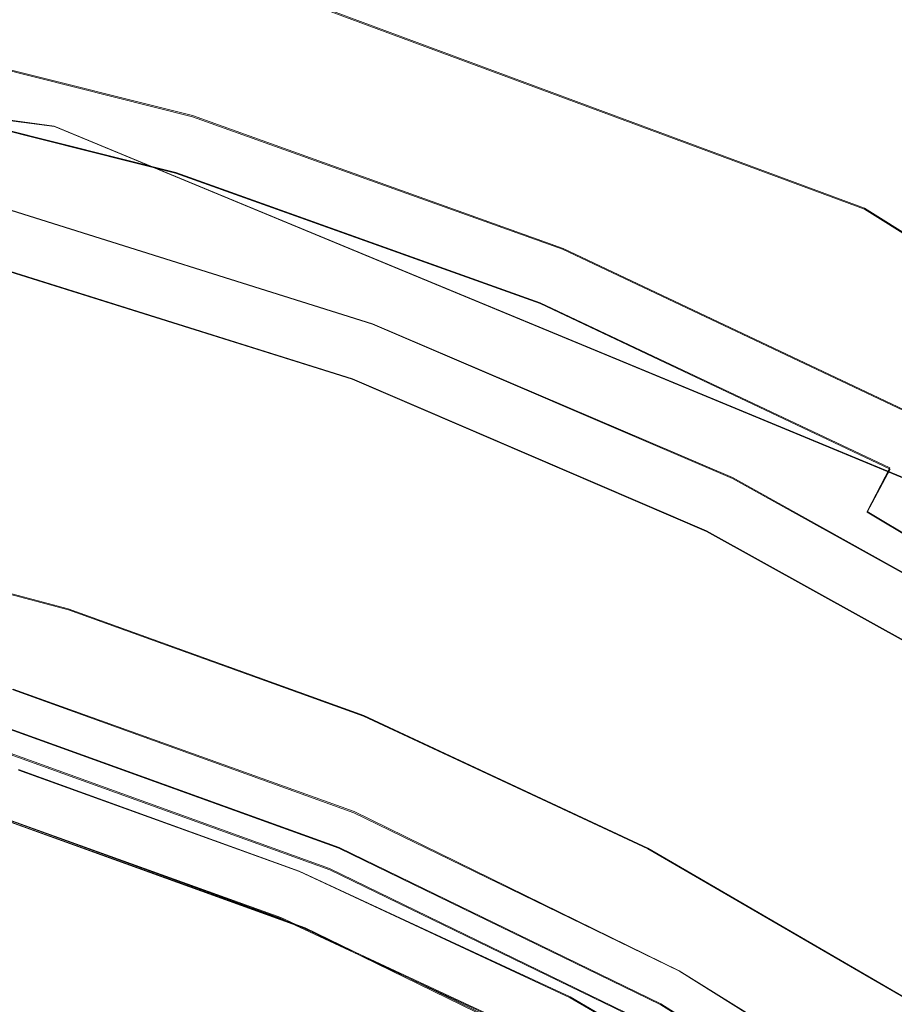
# Model space of a CAD drawing. Extents: x 0 to 560, y -500 to 0.
# Drawn here: x 332 to 342, y -217 to -205 of the extents above; entities that cross this region are included whole.
import ezdxf

# ---------------------------------------------------------------- set-up
doc = ezdxf.new("R2010")
doc.units = 0
doc.header["$LTSCALE"] = 500
doc.header["$MEASUREMENT"] = 0
for name, color, linetype in [('DEANTE_CHROM', 7, 'Continuous'), ('DEANTE_GRANIT', 7, 'Continuous'), ('DWXOUTLINES', 7, 'Continuous')]:
    doc.layers.add(name, color=color, linetype=linetype)

msp = doc.modelspace()

# ---------------------------------------------------------------- linework, layer by layer
at = {"layer": 'DEANTE_CHROM', "lineweight": 15}
for points, invisible_edges in [([(338.399, -206.415, -197.53), (334.011, -204.845, -197.53), (337.933, -195.793, -197.53), (344.623, -198.442, -197.53)], 15), ([(338.399, -206.415, -196.53), (344.623, -198.442, -196.53), (337.933, -195.793, -196.53), (334.011, -204.845, -196.53)], 15), ([(342.612, -208.408, -197.53), (338.399, -206.415, -197.53), (344.623, -198.442, -197.53), (342.612, -208.408, -197.53)], 15), ([(342.612, -208.408, -196.53), (344.623, -198.442, -196.53), (338.399, -206.415, -196.53), (342.612, -208.408, -196.53)], 15), ([(333.764, -205.66, -196.635), (334.011, -204.845, -196.53), (329.491, -203.713, -196.53), (329.325, -204.548, -196.635)], 15), ([(334.011, -204.845, -197.53), (333.835, -205.427, -197.605), (329.372, -204.309, -197.605), (329.491, -203.713, -197.53)], 15), ([(333.835, -205.427, -197.605), (333.669, -205.974, -197.826), (329.261, -204.87, -197.826), (329.372, -204.309, -197.605)], 15), ([(333.532, -206.426, -196.944), (333.764, -205.66, -196.635), (329.325, -204.548, -196.635), (329.169, -205.333, -196.944)], 15), ([(333.669, -205.974, -197.826), (333.523, -206.453, -198.179), (329.163, -205.361, -198.179), (329.261, -204.87, -197.826)], 13), ([(338.073, -207.202, -196.635), (338.399, -206.415, -196.53), (334.011, -204.845, -196.53), (333.764, -205.66, -196.635)], 15), ([(338.399, -206.415, -197.53), (338.166, -206.977, -197.605), (333.835, -205.427, -197.605), (334.011, -204.845, -197.53)], 15), ([(333.328, -207.097, -197.439), (333.532, -206.426, -196.944), (329.169, -205.333, -196.944), (329.032, -206.02, -197.439)], 7), ([(333.523, -206.453, -198.179), (333.407, -206.836, -198.644), (329.085, -205.753, -198.644), (329.163, -205.361, -198.179)], 15), ([(338.166, -206.977, -197.605), (337.948, -207.505, -197.826), (333.669, -205.974, -197.826), (333.835, -205.427, -197.605)], 15), ([(337.767, -207.941, -196.944), (338.073, -207.202, -196.635), (333.764, -205.66, -196.635), (333.532, -206.426, -196.944)], 15), ([(333.407, -206.836, -198.644), (333.328, -207.099, -199.191), (329.031, -206.023, -199.191), (329.085, -205.753, -198.644)], 15), ([(333.166, -207.632, -198.089), (333.328, -207.097, -197.439), (329.032, -206.02, -197.439), (328.923, -206.569, -198.089)], 15), ([(333.328, -207.099, -199.191), (332.9, -207.129, -199.789), (329.005, -206.153, -199.789), (329.031, -206.023, -199.191)], 15), ([(337.948, -207.505, -197.826), (337.756, -207.968, -198.179), (333.523, -206.453, -198.179), (333.669, -205.974, -197.826)], 13), ([(332.9, -207.129, -199.789), (331.503, -206.734, -199.887), (329.005, -206.153, -199.789), (332.9, -207.129, -199.789)], 15), ([(337.499, -208.589, -197.439), (337.767, -207.941, -196.944), (333.532, -206.426, -196.944), (333.328, -207.097, -197.439)], 7), ([(337.756, -207.968, -198.179), (337.603, -208.337, -198.644), (333.407, -206.836, -198.644), (333.523, -206.453, -198.179)], 15), ([(342.211, -209.158, -196.635), (342.612, -208.408, -196.53), (338.399, -206.415, -196.53), (338.073, -207.202, -196.635)], 15), ([(342.612, -208.408, -197.53), (342.325, -208.944, -197.605), (338.166, -206.977, -197.605), (338.399, -206.415, -197.53)], 15), ([(333.054, -208, -198.856), (333.166, -207.632, -198.089), (328.923, -206.569, -198.089), (328.848, -206.947, -198.856)], 15), ([(332.886, -207.168, -199.887), (331.471, -206.858, -200.461), (331.503, -206.734, -199.887), (332.9, -207.129, -199.789)], 15), ([(335.716, -208.466, -200.987), (331.405, -207.114, -200.987), (331.471, -206.858, -200.461), (335.807, -208.219, -200.461)], 15), ([(335.807, -208.219, -200.461), (331.471, -206.858, -200.461), (335.852, -208.099, -199.887), (335.807, -208.219, -200.461)], 15), ([(335.852, -208.099, -199.887), (331.471, -206.858, -200.461), (332.886, -207.168, -199.887), (335.852, -208.099, -199.887)], 15), ([(337.603, -208.337, -198.644), (337.498, -208.591, -199.191), (333.328, -207.099, -199.191), (333.407, -206.836, -198.644)], 15), ([(328.811, -207.13, -199.693), (332.619, -208.083, -199.693), (333.054, -208, -198.856), (328.848, -206.947, -198.856)], 15), ([(342.325, -208.944, -197.605), (342.056, -209.448, -197.826), (337.948, -207.505, -197.826), (338.166, -206.977, -197.605)], 15), ([(332.619, -208.083, -199.693), (328.811, -207.13, -199.693), (331.254, -207.698, -199.791), (332.619, -208.083, -199.693)], 15), ([(335.582, -208.826, -201.433), (331.309, -207.485, -201.433), (331.405, -207.114, -200.987), (335.716, -208.466, -200.987)], 15), ([(333.289, -207.226, -199.789), (332.886, -207.168, -199.887), (332.9, -207.129, -199.789), (333.289, -207.226, -199.789)], 15), ([(335.852, -208.099, -199.887), (332.886, -207.168, -199.887), (333.289, -207.226, -199.789), (335.852, -208.099, -199.887)], 15), ([(333.289, -207.226, -199.789), (332.9, -207.129, -199.789), (333.328, -207.099, -199.191), (333.289, -207.226, -199.789)], 15), ([(337.285, -209.106, -198.089), (337.499, -208.589, -197.439), (333.328, -207.097, -197.439), (333.166, -207.632, -198.089)], 15), ([(337.498, -208.591, -199.191), (337.447, -208.714, -199.789), (333.289, -207.226, -199.789), (333.328, -207.099, -199.191)], 15), ([(337.447, -208.714, -199.789), (335.852, -208.099, -199.887), (333.289, -207.226, -199.789), (337.447, -208.714, -199.789)], 15), ([(341.833, -209.864, -196.944), (342.211, -209.158, -196.635), (338.073, -207.202, -196.635), (337.767, -207.941, -196.944)], 15), ([(335.415, -209.277, -201.772), (331.188, -207.95, -201.772), (331.309, -207.485, -201.433), (335.582, -208.826, -201.433)], 11), ([(342.056, -209.448, -197.826), (341.82, -209.89, -198.179), (337.756, -207.968, -198.179), (337.948, -207.505, -197.826)], 13), ([(337.137, -209.461, -198.856), (337.285, -209.106, -198.089), (333.166, -207.632, -198.089), (333.054, -208, -198.856)], 15), ([(332.606, -208.122, -199.791), (332.619, -208.083, -199.693), (331.254, -207.698, -199.791), (331.235, -207.77, -200.126)], 15), ([(335.426, -209.246, -200.433), (335.48, -209.102, -200.126), (331.235, -207.77, -200.126), (331.196, -207.919, -200.433)], 15), ([(335.48, -209.102, -200.126), (332.606, -208.122, -199.791), (331.235, -207.77, -200.126), (335.48, -209.102, -200.126)], 15), ([(335.225, -209.791, -201.984), (331.051, -208.482, -201.984), (331.188, -207.95, -201.772), (335.415, -209.277, -201.772)], 15), ([(335.349, -209.456, -200.693), (335.426, -209.246, -200.433), (331.196, -207.919, -200.433), (331.14, -208.136, -200.693)], 15), ([(341.503, -210.483, -197.439), (341.833, -209.864, -196.944), (337.767, -207.941, -196.944), (337.499, -208.589, -197.439)], 15), ([(341.82, -209.89, -198.179), (341.631, -210.242, -198.644), (337.603, -208.337, -198.644), (337.756, -207.968, -198.179)], 15), ([(333, -208.179, -199.693), (332.619, -208.083, -199.693), (332.606, -208.122, -199.791), (333, -208.179, -199.693)], 15), ([(333, -208.179, -199.693), (333.054, -208, -198.856), (332.619, -208.083, -199.693), (333, -208.179, -199.693)], 15), ([(337.066, -209.634, -199.693), (337.137, -209.461, -198.856), (333.054, -208, -198.856), (333, -208.179, -199.693)], 15), ([(338.898, -209.406, -199.887), (335.807, -208.219, -200.461), (335.852, -208.099, -199.887), (338.898, -209.406, -199.887)], 15), ([(338.898, -209.406, -199.887), (335.852, -208.099, -199.887), (337.447, -208.714, -199.789), (338.898, -209.406, -199.887)], 15), ([(335.251, -209.719, -200.89), (335.349, -209.456, -200.693), (331.14, -208.136, -200.693), (331.07, -208.407, -200.89)], 13), ([(335.48, -209.102, -200.126), (335.506, -209.032, -199.791), (332.606, -208.122, -199.791), (335.48, -209.102, -200.126)], 15), ([(335.506, -209.032, -199.791), (333, -208.179, -199.693), (332.606, -208.122, -199.791), (335.506, -209.032, -199.791)], 15), ([(337.066, -209.634, -199.693), (333, -208.179, -199.693), (335.506, -209.032, -199.791), (337.066, -209.634, -199.693)], 15), ([(339.983, -210.011, -200.461), (339.867, -210.248, -200.987), (335.716, -208.466, -200.987), (335.807, -208.219, -200.461)], 15), ([(339.983, -210.011, -200.461), (335.807, -208.219, -200.461), (338.898, -209.406, -199.887), (339.983, -210.011, -200.461)], 15), ([(335.14, -210.019, -201.014), (335.251, -209.719, -200.89), (331.07, -208.407, -200.89), (330.99, -208.717, -201.014)], 15), ([(341.631, -210.242, -198.644), (341.502, -210.485, -199.191), (337.498, -208.591, -199.191), (337.603, -208.337, -198.644)], 15), ([(335.022, -210.339, -202.056), (330.904, -209.047, -202.056), (331.051, -208.482, -201.984), (335.225, -209.791, -201.984)], 15), ([(339.867, -210.248, -200.987), (339.698, -210.592, -201.433), (335.582, -208.826, -201.433), (335.716, -208.466, -200.987)], 15), ([(341.239, -210.976, -198.089), (341.503, -210.483, -197.439), (337.499, -208.589, -197.439), (337.285, -209.106, -198.089)], 13), ([(338.898, -209.401, -199.789), (338.898, -209.406, -199.887), (337.447, -208.714, -199.789), (337.498, -208.591, -199.191)], 15), ([(341.502, -210.485, -199.191), (338.898, -209.401, -199.789), (337.498, -208.591, -199.191), (341.502, -210.485, -199.191)], 15), ([(335.022, -210.339, -201.056), (335.14, -210.019, -201.014), (330.99, -208.717, -201.014), (330.904, -209.047, -201.056)], 15), ([(339.698, -210.592, -201.433), (339.486, -211.024, -201.772), (335.415, -209.277, -201.772), (335.582, -208.826, -201.433)], 7), ([(332.503, -210.487, -201.056), (330.904, -209.047, -201.056), (329.495, -209.681, -201.056), (332.503, -210.487, -201.056)], 15), ([(335.022, -210.339, -202.056), (330.761, -209.991, -202.056), (330.904, -209.047, -202.056), (335.022, -210.339, -202.056)], 15), ([(335.443, -211.516, -201.056), (335.022, -210.339, -201.056), (330.904, -209.047, -201.056), (335.443, -211.516, -201.056)], 15), ([(335.443, -211.516, -201.056), (330.904, -209.047, -201.056), (332.503, -210.487, -201.056), (335.443, -211.516, -201.056)], 15), ([(339.501, -210.995, -200.433), (339.568, -210.857, -200.126), (335.48, -209.102, -200.126), (335.426, -209.246, -200.433)], 15), ([(338.485, -210.31, -199.791), (335.506, -209.032, -199.791), (335.48, -209.102, -200.126), (338.485, -210.31, -199.791)], 15), ([(339.568, -210.857, -200.126), (338.485, -210.31, -199.791), (335.48, -209.102, -200.126), (339.568, -210.857, -200.126)], 15), ([(338.485, -210.31, -199.791), (337.066, -209.634, -199.693), (335.506, -209.032, -199.791), (338.485, -210.31, -199.791)], 15), ([(341.058, -211.315, -198.856), (341.239, -210.976, -198.089), (337.285, -209.106, -198.089), (337.137, -209.461, -198.856)], 15), ([(339.486, -211.024, -201.772), (339.245, -211.516, -201.984), (335.225, -209.791, -201.984), (335.415, -209.277, -201.772)], 15), ([(339.402, -211.196, -200.693), (339.501, -210.995, -200.433), (335.426, -209.246, -200.433), (335.349, -209.456, -200.693)], 15), ([(341.439, -210.602, -199.789), (340.04, -209.896, -199.887), (338.898, -209.401, -199.789), (341.439, -210.602, -199.789)], 15), ([(341.439, -210.602, -199.789), (338.898, -209.401, -199.789), (341.502, -210.485, -199.191), (341.439, -210.602, -199.789)], 15), ([(340.04, -209.896, -199.887), (339.983, -210.011, -200.461), (338.898, -209.406, -199.887), (338.898, -209.401, -199.789)], 15), ([(339.278, -211.447, -200.89), (339.402, -211.196, -200.693), (335.349, -209.456, -200.693), (335.251, -209.719, -200.89)], 13), ([(338.485, -210.31, -199.791), (338.485, -210.305, -199.693), (337.137, -209.461, -198.856), (337.066, -209.634, -199.693)], 15), ([(340.97, -211.48, -199.693), (341.058, -211.315, -198.856), (337.137, -209.461, -198.856), (340.97, -211.48, -199.693)], 15), ([(340.97, -211.48, -199.693), (337.137, -209.461, -198.856), (338.485, -210.305, -199.693), (340.97, -211.48, -199.693)], 15), ([(332.418, -210.762, -201.09), (332.503, -210.487, -201.056), (329.495, -209.681, -201.056), (329.43, -209.962, -201.09)], 15), ([(339.138, -211.735, -201.014), (339.278, -211.447, -200.89), (335.251, -209.719, -200.89), (335.14, -210.019, -201.014)], 15), ([(339.245, -211.516, -201.984), (338.988, -212.041, -202.056), (335.022, -210.339, -202.056), (335.225, -209.791, -201.984)], 15), ([(343.957, -212.216, -200.461), (339.983, -210.011, -200.461), (340.04, -209.896, -199.887), (344.024, -212.108, -199.887)], 15), ([(344.024, -212.108, -199.887), (340.04, -209.896, -199.887), (341.439, -210.602, -199.789), (344.024, -212.108, -199.887)], 15), ([(345.302, -212.76, -197.439), (345.692, -212.177, -196.944), (341.833, -209.864, -196.944), (341.503, -210.483, -197.439)], 15), ([(332.338, -211.023, -201.189), (332.418, -210.762, -201.09), (329.43, -209.962, -201.09), (329.37, -210.228, -201.189)], 15), ([(333.675, -210.867, -202.056), (333.656, -210.922, -202.063), (330.747, -210.047, -202.063), (330.761, -209.991, -202.056)], 15), ([(333.675, -210.867, -202.056), (330.761, -209.991, -202.056), (335.022, -210.339, -202.056), (333.675, -210.867, -202.056)], 15), ([(343.817, -212.44, -200.987), (339.867, -210.248, -200.987), (339.983, -210.011, -200.461), (343.957, -212.216, -200.461)], 15), ([(333.639, -210.973, -202.083), (333.623, -211.019, -202.115), (330.721, -210.146, -202.115), (330.733, -210.099, -202.083)], 15), ([(333.656, -210.922, -202.063), (333.639, -210.973, -202.083), (330.733, -210.099, -202.083), (330.747, -210.047, -202.063)], 15), ([(338.988, -212.041, -201.056), (339.138, -211.735, -201.014), (335.14, -210.019, -201.014), (335.022, -210.339, -201.056)], 15), ([(332.267, -211.255, -201.349), (332.338, -211.023, -201.189), (329.37, -210.228, -201.189), (329.316, -210.464, -201.349)], 15), ([(333.623, -211.019, -202.115), (333.379, -211.733, -202.748), (330.53, -210.876, -202.748), (330.721, -210.146, -202.115)], 15), ([(336.517, -211.954, -202.056), (333.675, -210.867, -202.056), (335.022, -210.339, -202.056), (336.517, -211.954, -202.056)], 15), ([(338.298, -212.761, -201.056), (338.988, -212.041, -201.056), (335.022, -210.339, -201.056), (338.298, -212.761, -201.056)], 15), ([(338.298, -212.761, -201.056), (335.022, -210.339, -201.056), (335.443, -211.516, -201.056), (338.298, -212.761, -201.056)], 15), ([(338.988, -212.041, -202.056), (336.517, -211.954, -202.056), (335.022, -210.339, -202.056), (338.988, -212.041, -202.056)], 15), ([(339.568, -210.857, -200.126), (339.601, -210.79, -199.791), (338.485, -210.305, -199.693), (338.485, -210.31, -199.791)], 15), ([(340.97, -211.48, -199.693), (338.485, -210.305, -199.693), (339.601, -210.79, -199.791), (340.97, -211.48, -199.693)], 15), ([(343.614, -212.766, -201.433), (339.698, -210.592, -201.433), (339.867, -210.248, -200.987), (343.817, -212.44, -200.987)], 14), ([(345.453, -212.533, -198.644), (345.301, -212.762, -199.191), (341.502, -210.485, -199.191), (341.631, -210.242, -198.644)], 15), ([(332.267, -211.255, -201.349), (329.316, -210.464, -201.349), (329.195, -210.996, -201.806), (332.267, -211.255, -201.349)], 15), ([(335.338, -211.784, -201.09), (335.443, -211.516, -201.056), (332.503, -210.487, -201.056), (332.418, -210.762, -201.09)], 15), ([(344.991, -213.225, -198.089), (345.302, -212.76, -197.439), (341.503, -210.483, -197.439), (341.239, -210.976, -198.089)], 3), ([(345.301, -212.762, -199.191), (341.439, -210.602, -199.789), (341.502, -210.485, -199.191), (345.301, -212.762, -199.191)], 15), ([(343.36, -213.174, -201.772), (339.486, -211.024, -201.772), (339.698, -210.592, -201.433), (343.614, -212.766, -201.433)], 15), ([(345.301, -212.762, -199.191), (344.538, -212.46, -199.789), (341.439, -210.602, -199.789), (345.301, -212.762, -199.191)], 15), ([(344.538, -212.46, -199.789), (344.024, -212.108, -199.887), (341.439, -210.602, -199.789), (344.538, -212.46, -199.789)], 15), ([(335.238, -212.038, -201.189), (335.338, -211.784, -201.09), (332.418, -210.762, -201.09), (332.338, -211.023, -201.189)], 15), ([(339.568, -210.857, -200.126), (343.458, -213.016, -200.126), (343.498, -212.952, -199.791), (339.601, -210.79, -199.791)], 15), ([(343.498, -212.952, -199.791), (340.97, -211.48, -199.693), (339.601, -210.79, -199.791), (343.498, -212.952, -199.791)], 15), ([(333.379, -211.733, -202.748), (333.364, -211.779, -202.78), (330.518, -210.923, -202.78), (330.53, -210.876, -202.748)], 15), ([(336.517, -211.954, -202.056), (336.494, -212.007, -202.063), (333.656, -210.922, -202.063), (333.675, -210.867, -202.056)], 15), ([(343.377, -213.146, -200.433), (343.458, -213.016, -200.126), (339.568, -210.857, -200.126), (339.501, -210.995, -200.433)], 15), ([(331.587, -212.611, -201.891), (331.774, -211.992, -201.806), (327.638, -210.981, -201.806), (327.518, -211.617, -201.891)], 15), ([(331.774, -211.992, -202.806), (331.662, -212.363, -202.857), (327.566, -211.363, -202.857), (327.638, -210.981, -202.806)], 15), ([(331.774, -211.992, -202.806), (327.638, -210.981, -202.806), (330.489, -211.032, -202.806), (331.774, -211.992, -202.806)], 15), ([(331.774, -211.992, -201.806), (329.195, -210.996, -201.806), (327.638, -210.981, -201.806), (331.774, -211.992, -201.806)], 15), ([(334.951, -212.771, -201.806), (332.267, -211.255, -201.349), (329.195, -210.996, -201.806), (334.951, -212.771, -201.806)], 15), ([(334.951, -212.771, -201.806), (329.195, -210.996, -201.806), (331.774, -211.992, -201.806), (334.951, -212.771, -201.806)], 15), ([(333.346, -211.831, -202.799), (333.327, -211.885, -202.806), (330.489, -211.032, -202.806), (330.504, -210.976, -202.799)], 15), ([(333.364, -211.779, -202.78), (333.346, -211.831, -202.799), (330.504, -210.976, -202.799), (330.518, -210.923, -202.78)], 15), ([(335.15, -212.264, -201.349), (335.238, -212.038, -201.189), (332.338, -211.023, -201.189), (332.267, -211.255, -201.349)], 15), ([(336.454, -212.102, -202.115), (336.159, -212.796, -202.748), (333.379, -211.733, -202.748), (333.623, -211.019, -202.115)], 15), ([(336.473, -212.057, -202.083), (336.454, -212.102, -202.115), (333.623, -211.019, -202.115), (333.639, -210.973, -202.083)], 15), ([(336.494, -212.007, -202.063), (336.473, -212.057, -202.083), (333.639, -210.973, -202.083), (333.656, -210.922, -202.063)], 15), ([(343.07, -213.639, -201.984), (339.245, -211.516, -201.984), (339.486, -211.024, -201.772), (343.36, -213.174, -201.772)], 15), ([(343.259, -213.336, -200.693), (343.377, -213.146, -200.433), (339.501, -210.995, -200.433), (339.402, -211.196, -200.693)], 7), ([(344.777, -213.545, -198.856), (344.991, -213.225, -198.089), (341.239, -210.976, -198.089), (341.058, -211.315, -198.856)], 15), ([(331.774, -211.992, -202.806), (330.489, -211.032, -202.806), (333.327, -211.885, -202.806), (331.774, -211.992, -202.806)], 15), ([(328.629, -211.181, -201.056), (328.481, -211.871, -201.134), (331.891, -212.766, -201.134), (332.101, -212.092, -201.056)], 15), ([(331.94, -212.611, -201.866), (328.515, -211.712, -201.866), (328.629, -211.181, -201.806), (332.101, -212.092, -201.806)], 15), ([(328.629, -211.181, -201.806), (328.629, -211.181, -201.056), (332.101, -212.092, -201.056), (332.101, -212.092, -201.806)], 5), ([(343.11, -213.574, -200.89), (343.259, -213.336, -200.693), (339.402, -211.196, -200.693), (339.278, -211.447, -200.89)], 15), ([(331.662, -212.363, -202.857), (331.557, -212.71, -203.007), (327.499, -211.718, -203.007), (327.566, -211.363, -202.857)], 15), ([(334.951, -212.771, -201.806), (335.15, -212.264, -201.349), (332.267, -211.255, -201.349), (334.951, -212.771, -201.806)], 15), ([(344, -213.297, -199.693), (341.058, -211.315, -198.856), (340.97, -211.48, -199.693), (344, -213.297, -199.693)], 15), ([(344.777, -213.545, -198.856), (341.058, -211.315, -198.856), (344, -213.297, -199.693), (344.777, -213.545, -198.856)], 15), ([(342.941, -213.846, -201.014), (343.11, -213.574, -200.89), (339.278, -211.447, -200.89), (339.138, -211.735, -201.014)], 15), ([(338.173, -213.021, -201.09), (338.298, -212.761, -201.056), (335.443, -211.516, -201.056), (335.338, -211.784, -201.09)], 15), ([(342.761, -214.135, -202.056), (338.988, -212.041, -202.056), (339.245, -211.516, -201.984), (343.07, -213.639, -201.984)], 15), ([(344, -213.297, -199.693), (340.97, -211.48, -199.693), (343.498, -212.952, -199.791), (344, -213.297, -199.693)], 15), ([(331.413, -213.188, -202.141), (331.587, -212.611, -201.891), (327.518, -211.617, -201.891), (327.406, -212.21, -202.141)], 15), ([(331.557, -212.71, -203.007), (331.468, -213.007, -203.245), (327.441, -212.023, -203.245), (327.499, -211.718, -203.007)], 13), ([(331.786, -213.104, -202.042), (328.407, -212.218, -202.042), (328.515, -211.712, -201.866), (331.94, -212.611, -201.866)], 15), ([(336.14, -212.841, -202.78), (336.118, -212.891, -202.799), (333.346, -211.831, -202.799), (333.364, -211.779, -202.78)], 15), ([(336.159, -212.796, -202.748), (336.14, -212.841, -202.78), (333.364, -211.779, -202.78), (333.379, -211.733, -202.748)], 15), ([(338.055, -213.267, -201.189), (338.173, -213.021, -201.09), (335.338, -211.784, -201.09), (335.238, -212.038, -201.189)], 15), ([(342.761, -214.135, -201.056), (342.941, -213.846, -201.014), (339.138, -211.735, -201.014), (338.988, -212.041, -201.056)], 15), ([(328.481, -211.871, -201.134), (328.34, -212.529, -201.363), (331.692, -213.408, -201.363), (331.891, -212.766, -201.134)], 15), ([(336.096, -212.944, -202.806), (331.774, -211.992, -202.806), (333.327, -211.885, -202.806), (336.096, -212.944, -202.806)], 15), ([(336.118, -212.891, -202.799), (336.096, -212.944, -202.806), (333.327, -211.885, -202.806), (333.346, -211.831, -202.799)], 15), ([(335.527, -214.032, -201.891), (335.779, -213.436, -201.806), (331.774, -211.992, -201.806), (331.587, -212.611, -201.891)], 15), ([(335.779, -213.436, -202.806), (335.628, -213.794, -202.857), (331.662, -212.363, -202.857), (331.774, -211.992, -202.806)], 15), ([(335.779, -213.436, -202.806), (331.774, -211.992, -202.806), (336.096, -212.944, -202.806), (335.779, -213.436, -202.806)], 15), ([(335.779, -213.436, -201.806), (334.951, -212.771, -201.806), (331.774, -211.992, -201.806), (335.779, -213.436, -201.806)], 15), ([(337.95, -213.485, -201.349), (338.055, -213.267, -201.189), (335.238, -212.038, -201.189), (335.15, -212.264, -201.349)], 15), ([(339.245, -213.297, -202.063), (339.22, -213.345, -202.083), (336.473, -212.057, -202.083), (336.494, -212.007, -202.063)], 15), ([(339.271, -213.246, -202.056), (339.245, -213.297, -202.063), (336.494, -212.007, -202.063), (336.517, -211.954, -202.056)], 15), ([(339.271, -213.246, -202.056), (336.517, -211.954, -202.056), (338.988, -212.041, -202.056), (339.271, -213.246, -202.056)], 15), ([(341.052, -214.217, -201.056), (338.988, -212.041, -201.056), (338.298, -212.761, -201.056), (341.052, -214.217, -201.056)], 15), ([(341.052, -214.217, -201.056), (342.761, -214.135, -201.056), (338.988, -212.041, -201.056), (341.052, -214.217, -201.056)], 15), ([(342.761, -214.135, -202.056), (339.271, -213.246, -202.056), (338.988, -212.041, -202.056), (342.761, -214.135, -202.056)], 15), ([(331.891, -212.766, -201.134), (335.208, -213.963, -201.134), (335.477, -213.31, -201.056), (332.101, -212.092, -201.056)], 11), ([(335.27, -213.812, -201.866), (331.94, -212.611, -201.866), (332.101, -212.092, -201.806), (335.477, -213.31, -201.806)], 15), ([(332.101, -212.092, -201.806), (332.101, -212.092, -201.056), (335.477, -213.31, -201.056), (335.477, -213.31, -201.806)], 7), ([(339.198, -213.388, -202.115), (338.853, -214.059, -202.748), (336.159, -212.796, -202.748), (336.454, -212.102, -202.115)], 15), ([(339.22, -213.345, -202.083), (339.198, -213.388, -202.115), (336.454, -212.102, -202.115), (336.473, -212.057, -202.083)], 15), ([(331.648, -213.55, -202.327), (328.309, -212.674, -202.327), (328.407, -212.218, -202.042), (331.786, -213.104, -202.042)], 15), ([(337.95, -213.485, -201.349), (335.15, -212.264, -201.349), (334.951, -212.771, -201.806), (337.95, -213.485, -201.349)], 15), ([(335.628, -213.794, -202.857), (335.487, -214.127, -203.007), (331.557, -212.71, -203.007), (331.662, -212.363, -202.857)], 15), ([(328.34, -212.529, -201.363), (328.212, -213.122, -201.733), (331.512, -213.987, -201.733), (331.692, -213.408, -201.363)], 15), ([(331.531, -213.926, -202.706), (328.226, -213.059, -202.706), (328.309, -212.674, -202.327), (331.648, -213.55, -202.327)], 15), ([(335.293, -214.588, -202.141), (335.527, -214.032, -201.891), (331.587, -212.611, -201.891), (331.413, -213.188, -202.141)], 15), ([(335.487, -214.127, -203.007), (335.367, -214.413, -203.245), (331.468, -213.007, -203.245), (331.557, -212.71, -203.007)], 15), ([(335.073, -214.29, -202.042), (331.786, -213.104, -202.042), (331.94, -212.611, -201.866), (335.27, -213.812, -201.866)], 15), ([(331.692, -213.408, -201.363), (334.952, -214.584, -201.363), (335.208, -213.963, -201.134), (331.891, -212.766, -201.134)], 15), ([(340.378, -215.385, -201.806), (337.95, -213.485, -201.349), (334.951, -212.771, -201.806), (340.378, -215.385, -201.806)], 15), ([(340.378, -215.385, -201.806), (334.951, -212.771, -201.806), (335.779, -213.436, -201.806), (340.378, -215.385, -201.806)], 15), ([(338.853, -214.059, -202.748), (338.831, -214.102, -202.78), (336.14, -212.841, -202.78), (336.159, -212.796, -202.748)], 15), ([(340.908, -214.466, -201.09), (341.052, -214.217, -201.056), (338.298, -212.761, -201.056), (338.173, -213.021, -201.09)], 15), ([(338.806, -214.151, -202.799), (338.779, -214.202, -202.806), (336.096, -212.944, -202.806), (336.118, -212.891, -202.799)], 15), ([(338.831, -214.102, -202.78), (338.806, -214.151, -202.799), (336.118, -212.891, -202.799), (336.14, -212.841, -202.78)], 15), ([(335.367, -214.413, -203.245), (335.274, -214.633, -203.556), (331.399, -213.235, -203.556), (331.468, -213.007, -203.245)], 7), ([(338.779, -214.202, -202.806), (335.779, -213.436, -202.806), (336.096, -212.944, -202.806), (338.779, -214.202, -202.806)], 15), ([(340.772, -214.703, -201.189), (340.908, -214.466, -201.09), (338.173, -213.021, -201.09), (338.055, -213.267, -201.189)], 15), ([(334.895, -214.722, -202.327), (331.648, -213.55, -202.327), (331.786, -213.104, -202.042), (335.073, -214.29, -202.042)], 15), ([(335.092, -215.065, -202.538), (335.293, -214.588, -202.141), (331.413, -213.188, -202.141), (331.263, -213.684, -202.538)], 15), ([(335.274, -214.633, -203.556), (335.216, -214.771, -203.918), (331.356, -213.379, -203.918), (331.399, -213.235, -203.556)], 15), ([(340.65, -214.913, -201.349), (340.772, -214.703, -201.189), (338.055, -213.267, -201.189), (337.95, -213.485, -201.349)], 15), ([(341.924, -214.735, -202.056), (341.894, -214.784, -202.063), (339.245, -213.297, -202.063), (339.271, -213.246, -202.056)], 15), ([(341.924, -214.735, -202.056), (339.271, -213.246, -202.056), (342.761, -214.135, -202.056), (341.924, -214.735, -202.056)], 15), ([(335.216, -214.771, -203.918), (335.196, -214.818, -204.306), (331.341, -213.428, -204.306), (331.356, -213.379, -203.918)], 13), ([(335.208, -213.963, -201.134), (336.778, -213.916, -201.056), (335.477, -213.31, -201.056), (335.208, -213.963, -201.134)], 15), ([(335.27, -213.812, -201.866), (335.477, -213.31, -201.806), (336.778, -213.916, -201.806), (335.27, -213.812, -201.866)], 13), ([(335.477, -213.31, -201.806), (335.477, -213.31, -201.056), (336.778, -213.916, -201.056), (336.778, -213.916, -201.806)], 13), ([(341.841, -214.872, -202.115), (341.448, -215.516, -202.748), (338.853, -214.059, -202.748), (339.198, -213.388, -202.115)], 15), ([(341.866, -214.83, -202.083), (341.841, -214.872, -202.115), (339.198, -213.388, -202.115), (339.22, -213.345, -202.083)], 15), ([(341.894, -214.784, -202.063), (341.866, -214.83, -202.083), (339.22, -213.345, -202.083), (339.245, -213.297, -202.063)], 15), ([(335.196, -214.818, -204.306), (334.807, -215.739, -204.306), (331.052, -214.385, -204.306), (331.341, -213.428, -204.306)], 15), ([(331.512, -213.987, -201.733), (334.72, -215.145, -201.733), (334.952, -214.584, -201.363), (331.692, -213.408, -201.363)], 15), ([(339.295, -215.864, -201.891), (339.608, -215.298, -201.806), (335.779, -213.436, -201.806), (335.527, -214.032, -201.891)], 15), ([(339.608, -215.298, -202.806), (339.42, -215.638, -202.857), (335.628, -213.794, -202.857), (335.779, -213.436, -202.806)], 15), ([(340.378, -215.385, -201.806), (335.779, -213.436, -201.806), (339.608, -215.298, -201.806), (340.378, -215.385, -201.806)], 15), ([(339.608, -215.298, -202.806), (335.779, -213.436, -202.806), (338.779, -214.202, -202.806), (339.608, -215.298, -202.806)], 15), ([(340.378, -215.385, -201.806), (340.65, -214.913, -201.349), (337.95, -213.485, -201.349), (340.378, -215.385, -201.806)], 15), ([(334.745, -215.085, -202.706), (331.531, -213.926, -202.706), (331.648, -213.55, -202.327), (334.895, -214.722, -202.327)], 14), ([(334.937, -215.431, -203.056), (335.092, -215.065, -202.538), (331.263, -213.684, -202.538), (331.149, -214.065, -203.056)], 13), ([(338.24, -215.766, -202.042), (335.073, -214.29, -202.042), (335.27, -213.812, -201.866), (338.479, -215.308, -201.866)], 15), ([(335.27, -213.812, -201.866), (338.73, -214.826, -201.806), (338.479, -215.308, -201.866), (335.27, -213.812, -201.866)], 15), ([(335.27, -213.812, -201.866), (336.778, -213.916, -201.806), (338.73, -214.826, -201.806), (335.27, -213.812, -201.866)], 13), ([(339.42, -215.638, -202.857), (339.245, -215.954, -203.007), (335.487, -214.127, -203.007), (335.628, -213.794, -202.857)], 15), ([(334.231, -215.221, -203.161), (331.441, -214.214, -203.161), (331.531, -213.926, -202.706), (334.745, -215.085, -202.706)], 15), ([(335.208, -213.963, -201.134), (338.404, -215.452, -201.134), (336.778, -213.916, -201.056), (335.208, -213.963, -201.134)], 15), ([(336.778, -213.916, -201.806), (336.778, -213.916, -201.056), (338.73, -214.826, -201.056), (338.73, -214.826, -201.806)], 13), ([(338.404, -215.452, -201.134), (338.73, -214.826, -201.056), (336.778, -213.916, -201.056), (338.404, -215.452, -201.134)], 15), ([(334.84, -215.661, -203.659), (334.937, -215.431, -203.056), (331.149, -214.065, -203.056), (331.077, -214.304, -203.659)], 15), ([(331.36, -214.476, -202.225), (334.525, -215.618, -202.225), (334.72, -215.145, -201.733), (331.512, -213.987, -201.733)], 15), ([(335.208, -213.963, -201.134), (334.952, -214.584, -201.363), (338.093, -216.048, -201.363), (338.404, -215.452, -201.134)], 15), ([(339.002, -216.391, -202.141), (339.295, -215.864, -201.891), (335.527, -214.032, -201.891), (335.293, -214.588, -202.141)], 15), ([(341.448, -215.516, -202.748), (341.422, -215.557, -202.78), (338.831, -214.102, -202.78), (338.853, -214.059, -202.748)], 15), ([(339.245, -215.954, -203.007), (339.094, -216.226, -203.245), (335.367, -214.413, -203.245), (335.487, -214.127, -203.007)], 15), ([(341.394, -215.604, -202.799), (341.364, -215.653, -202.806), (338.779, -214.202, -202.806), (338.806, -214.151, -202.799)], 15), ([(341.422, -215.557, -202.78), (341.394, -215.604, -202.799), (338.806, -214.151, -202.799), (338.831, -214.102, -202.78)], 15), ([(343.689, -215.874, -201.056), (342.761, -214.135, -201.056), (341.052, -214.217, -201.056), (343.689, -215.874, -201.056)], 15), ([(333.73, -216.475, -205.796), (330.712, -215.411, -205.796), (331.441, -214.214, -203.161), (334.231, -215.221, -203.161)], 15), ([(338.024, -216.18, -202.327), (334.895, -214.722, -202.327), (335.073, -214.29, -202.042), (338.24, -215.766, -202.042)], 15), ([(341.364, -215.653, -202.806), (339.608, -215.298, -202.806), (338.779, -214.202, -202.806), (341.364, -215.653, -202.806)], 15), ([(343.527, -216.112, -201.09), (343.689, -215.874, -201.056), (341.052, -214.217, -201.056), (340.908, -214.466, -201.09)], 15), ([(334.807, -215.739, -204.306), (334.84, -215.661, -203.659), (331.077, -214.304, -203.659), (331.052, -214.385, -204.306)], 7), ([(331.243, -214.851, -202.817), (333.984, -215.84, -202.817), (334.525, -215.618, -202.225), (331.36, -214.476, -202.225)], 11), ([(339.094, -216.226, -203.245), (338.979, -216.434, -203.556), (335.274, -214.633, -203.556), (335.367, -214.413, -203.245)], 7), ([(343.374, -216.337, -201.189), (343.527, -216.112, -201.09), (340.908, -214.466, -201.09), (340.772, -214.703, -201.189)], 15), ([(334.952, -214.584, -201.363), (334.72, -215.145, -201.733), (337.812, -216.586, -201.733), (338.093, -216.048, -201.363)], 15), ([(338.752, -216.844, -202.538), (339.002, -216.391, -202.141), (335.293, -214.588, -202.141), (335.092, -215.065, -202.538)], 7), ([(337.842, -216.529, -202.706), (334.745, -215.085, -202.706), (334.895, -214.722, -202.327), (338.024, -216.18, -202.327)], 15), ([(338.979, -216.434, -203.556), (338.906, -216.565, -203.918), (335.216, -214.771, -203.918), (335.274, -214.633, -203.556)], 15), ([(343.237, -216.538, -201.349), (343.374, -216.337, -201.189), (340.772, -214.703, -201.189), (340.65, -214.913, -201.349)], 15), ([(331.488, -216.355, -205.452), (333.473, -217.121, -205.452), (333.984, -215.84, -202.817), (331.243, -214.851, -202.817)], 15), ([(338.881, -216.61, -204.306), (338.397, -217.485, -204.306), (334.807, -215.739, -204.306), (335.196, -214.818, -204.306)], 15), ([(338.906, -216.565, -203.918), (338.881, -216.61, -204.306), (335.196, -214.818, -204.306), (335.216, -214.771, -203.918)], 13), ([(338.404, -215.452, -201.134), (341.453, -217.222, -201.134), (338.73, -214.826, -201.056), (338.404, -215.452, -201.134)], 15), ([(338.479, -215.308, -201.866), (338.73, -214.826, -201.806), (341.214, -216.267, -201.806), (338.479, -215.308, -201.866)], 13), ([(338.73, -214.826, -201.806), (338.73, -214.826, -201.056), (341.214, -216.267, -201.056), (341.214, -216.267, -201.806)], 13), ([(341.453, -217.222, -201.134), (341.214, -216.267, -201.056), (338.73, -214.826, -201.056), (341.453, -217.222, -201.134)], 15), ([(343.237, -216.538, -201.349), (340.65, -214.913, -201.349), (340.378, -215.385, -201.806), (343.237, -216.538, -201.349)], 15), ([(344.368, -216.544, -202.115), (343.929, -217.157, -202.748), (341.448, -215.516, -202.748), (341.841, -214.872, -202.115)], 15), ([(338.559, -217.192, -203.056), (338.752, -216.844, -202.538), (335.092, -215.065, -202.538), (334.937, -215.431, -203.056)], 15), ([(334.231, -215.221, -203.161), (334.745, -215.085, -202.706), (334.63, -215.364, -203.161), (334.231, -215.221, -203.161)], 15), ([(334.72, -215.145, -201.733), (334.525, -215.618, -202.225), (337.575, -217.039, -202.225), (337.812, -216.586, -201.733)], 15), ([(337.702, -216.796, -203.161), (334.63, -215.364, -203.161), (334.745, -215.085, -202.706), (337.842, -216.529, -202.706)], 11), ([(333.932, -216.546, -205.796), (333.73, -216.475, -205.796), (334.231, -215.221, -203.161), (334.63, -215.364, -203.161)], 15), ([(341.262, -217.52, -202.042), (338.24, -215.766, -202.042), (338.479, -215.308, -201.866), (341.541, -217.085, -201.866)], 15), ([(338.479, -215.308, -201.866), (341.214, -216.267, -201.806), (341.541, -217.085, -201.866), (338.479, -215.308, -201.866)], 15), ([(342.846, -218.086, -201.891), (343.217, -217.556, -201.806), (339.608, -215.298, -201.806), (339.295, -215.864, -201.891)], 15), ([(343.217, -217.556, -202.806), (342.994, -217.874, -202.857), (339.42, -215.638, -202.857), (339.608, -215.298, -202.806)], 15), ([(343.217, -217.556, -202.806), (339.608, -215.298, -202.806), (343.836, -217.288, -202.806), (343.217, -217.556, -202.806)], 15), ([(343.217, -217.556, -201.806), (340.378, -215.385, -201.806), (339.608, -215.298, -201.806), (343.217, -217.556, -201.806)], 15), ([(343.836, -217.288, -202.806), (339.608, -215.298, -202.806), (341.364, -215.653, -202.806), (343.836, -217.288, -202.806)], 15), ([(330.558, -215.92, -206.757), (330.712, -215.411, -205.796), (333.73, -216.475, -205.796), (333.731, -217.039, -206.757)], 15), ([(337.031, -217.977, -205.796), (333.932, -216.546, -205.796), (334.63, -215.364, -203.161), (337.702, -216.796, -203.161)], 15), ([(345.355, -218.778, -201.806), (343.237, -216.538, -201.349), (340.378, -215.385, -201.806), (345.355, -218.778, -201.806)], 15), ([(345.355, -218.778, -201.806), (340.378, -215.385, -201.806), (343.217, -217.556, -201.806), (345.355, -218.778, -201.806)], 15), ([(338.438, -217.41, -203.659), (338.559, -217.192, -203.056), (334.937, -215.431, -203.056), (334.84, -215.661, -203.659)], 15), ([(338.404, -215.452, -201.134), (338.093, -216.048, -201.363), (341.09, -217.787, -201.363), (341.453, -217.222, -201.134)], 15), ([(343.929, -217.157, -202.748), (343.901, -217.197, -202.78), (341.422, -215.557, -202.78), (341.448, -215.516, -202.748)], 15), ([(333.984, -215.84, -202.817), (334.376, -215.981, -202.817), (334.525, -215.618, -202.225), (333.984, -215.84, -202.817)], 15), ([(334.525, -215.618, -202.225), (334.376, -215.981, -202.817), (337.394, -217.387, -202.817), (337.575, -217.039, -202.225)], 7), ([(342.994, -217.874, -202.857), (342.786, -218.17, -203.007), (339.245, -215.954, -203.007), (339.42, -215.638, -202.857)], 15), ([(343.869, -217.241, -202.799), (343.836, -217.288, -202.806), (341.364, -215.653, -202.806), (341.394, -215.604, -202.799)], 15), ([(343.901, -217.197, -202.78), (343.869, -217.241, -202.799), (341.394, -215.604, -202.799), (341.422, -215.557, -202.78)], 15), ([(338.397, -217.485, -204.306), (338.438, -217.41, -203.659), (334.84, -215.661, -203.659), (334.807, -215.739, -204.306)], 7), ([(333.473, -217.121, -205.452), (334.663, -217.58, -205.452), (334.376, -215.981, -202.817), (333.984, -215.84, -202.817)], 15), ([(341.01, -217.912, -202.327), (338.024, -216.18, -202.327), (338.24, -215.766, -202.042), (341.262, -217.52, -202.042)], 15), ([(342.499, -218.579, -202.141), (342.846, -218.086, -201.891), (339.295, -215.864, -201.891), (339.002, -216.391, -202.141)], 15), ([(333.259, -218.202, -208.609), (330.197, -217.123, -208.609), (330.558, -215.92, -206.757), (333.731, -217.039, -206.757)], 15), ([(334.663, -217.58, -205.452), (337.354, -218.905, -205.452), (334.376, -215.981, -202.817), (334.663, -217.58, -205.452)], 15), ([(337.354, -218.905, -205.452), (337.361, -218.906, -205.446), (334.376, -215.981, -202.817), (337.354, -218.905, -205.452)], 15), ([(337.361, -218.906, -205.446), (337.474, -218.925, -205.374), (334.376, -215.981, -202.817), (337.361, -218.906, -205.446)], 15), ([(337.474, -218.925, -205.374), (337.394, -217.387, -202.817), (334.376, -215.981, -202.817), (337.474, -218.925, -205.374)], 15), ([(342.786, -218.17, -203.007), (342.608, -218.424, -203.245), (339.094, -216.226, -203.245), (339.245, -215.954, -203.007)], 15), ([(338.093, -216.048, -201.363), (337.812, -216.586, -201.733), (340.762, -218.298, -201.733), (341.09, -217.787, -201.363)], 15), ([(340.797, -218.244, -202.706), (337.842, -216.529, -202.706), (338.024, -216.18, -202.327), (341.01, -217.912, -202.327)], 15), ([(342.608, -218.424, -203.245), (342.471, -218.619, -203.556), (338.979, -216.434, -203.556), (339.094, -216.226, -203.245)], 7), ([(341.541, -217.085, -201.866), (341.214, -216.267, -201.806), (341.835, -216.627, -201.806), (341.541, -217.085, -201.866)], 13), ([(341.453, -217.222, -201.134), (341.835, -216.627, -201.056), (341.214, -216.267, -201.056), (341.453, -217.222, -201.134)], 13), ([(341.214, -216.267, -201.806), (341.214, -216.267, -201.056), (341.835, -216.627, -201.056), (341.835, -216.627, -201.806)], 15), ([(331.488, -216.355, -205.452), (331.141, -217.401, -207.304), (334.218, -218.587, -207.304), (333.473, -217.121, -205.452)], 15), ([(342.201, -219.003, -202.538), (342.499, -218.579, -202.141), (339.002, -216.391, -202.141), (338.752, -216.844, -202.538)], 15), ([(333.731, -217.039, -206.757), (333.73, -216.475, -205.796), (333.932, -216.546, -205.796), (333.731, -217.039, -206.757)], 15), ([(336.785, -218.45, -206.757), (333.731, -217.039, -206.757), (333.932, -216.546, -205.796), (337.031, -217.977, -205.796)], 15), ([(337.702, -216.796, -203.161), (337.842, -216.529, -202.706), (338.68, -217.363, -203.161), (337.702, -216.796, -203.161)], 15), ([(338.68, -217.363, -203.161), (337.842, -216.529, -202.706), (340.797, -218.244, -202.706), (338.68, -217.363, -203.161)], 13), ([(342.471, -218.619, -203.556), (342.385, -218.742, -203.918), (338.906, -216.565, -203.918), (338.979, -216.434, -203.556)], 15), ([(337.812, -216.586, -201.733), (337.575, -217.039, -202.225), (340.486, -218.728, -202.225), (340.762, -218.298, -201.733)], 15), ([(342.385, -218.742, -203.918), (342.355, -218.784, -204.306), (338.881, -216.61, -204.306), (338.906, -216.565, -203.918)], 13)]:
    msp.add_3dface(points, dxfattribs=dict(at, invisible_edges=invisible_edges))
at = {"layer": 'DEANTE_GRANIT', "lineweight": 15}
for points, invisible_edges in [([(325.953, -188.491, -209.03), (337.21, -190.596, -209.03), (331.942, -206.566, -209.03), (320.226, -205.024, -209.03)], 15), ([(337.21, -190.596, -209.03), (347.889, -194.733, -209.03), (342.858, -211.088, -209.03), (331.942, -206.566, -209.03)], 15), ([(332.88, -201.418, -197.661), (332.609, -202.462, -198.049), (341.983, -205.934, -198.049), (342.458, -204.965, -197.661)], 15), ([(332.609, -202.462, -198.049), (332.368, -203.394, -198.672), (341.559, -206.798, -198.672), (341.983, -205.934, -198.049)], 15), ([(332.368, -203.394, -198.672), (332.169, -204.164, -199.498), (341.209, -207.512, -199.498), (341.559, -206.798, -198.672)], 14), ([(320.226, -205.024, -209.03), (331.942, -206.566, -209.03), (331.935, -205.066, -201.576), (322.592, -203.635, -201.576)], 14), ([(332.169, -204.164, -199.498), (332.022, -204.731, -200.483), (340.951, -208.038, -200.483), (341.209, -207.512, -199.498)], 7), ([(332.303, -205.203, -201.576), (340.798, -208.349, -201.576), (340.951, -208.038, -200.483), (332.022, -204.731, -200.483)], 15), ([(331.942, -206.566, -209.03), (332.303, -205.203, -201.576), (331.935, -205.066, -201.576), (331.942, -206.566, -209.03)], 15), ([(331.942, -206.566, -209.03), (342.858, -211.088, -209.03), (340.798, -208.349, -201.576), (332.303, -205.203, -201.576)], 14), ([(341.559, -206.798, -198.672), (341.209, -207.512, -199.498), (349.39, -212.611, -199.498), (349.877, -211.982, -198.672)], 15), ([(341.209, -207.512, -199.498), (340.951, -208.038, -200.483), (349.032, -213.075, -200.483), (349.39, -212.611, -199.498)], 7), ([(340.798, -208.349, -201.576), (343.47, -210.014, -201.576), (340.951, -208.038, -200.483), (340.798, -208.349, -201.576)], 15), ([(343.47, -210.014, -201.576), (348.82, -213.349, -201.576), (340.951, -208.038, -200.483), (343.47, -210.014, -201.576)], 15), ([(348.82, -213.349, -201.576), (349.032, -213.075, -200.483), (340.951, -208.038, -200.483), (348.82, -213.349, -201.576)], 15), ([(342.858, -211.088, -209.03), (343.47, -210.014, -201.576), (340.798, -208.349, -201.576), (342.858, -211.088, -209.03)], 15)]:
    msp.add_3dface(points, dxfattribs=dict(at, invisible_edges=invisible_edges))
at = {"layer": 'DWXOUTLINES', "color": 0, "lineweight": 15}
for p, q in [((341.21, -207.5, -199.49), (332.17, -204.15, -199.49)), ((331.94, -206.56, -209.02), (320.23, -205.01, -209.02)), ((329.16, -205.35, -198.17), (333.52, -206.44, -198.17)), ((333.33, -207.09, -197.43), (329.03, -206.01, -197.43)), ((333.52, -206.44, -198.17), (337.76, -207.96, -198.17)), ((331.94, -206.56, -209.02), (342.86, -211.08, -209.02)), ((333.33, -207.09, -197.43), (337.5, -208.58, -197.43)), ((331.31, -207.48, -201.42), (335.58, -208.82, -201.42)), ((349.39, -212.6, -199.49), (341.21, -207.5, -199.49)), ((337.76, -207.96, -198.17), (341.82, -209.88, -198.17)), ((331.14, -208.13, -200.68), (335.35, -209.45, -200.68)), ((341.5, -210.47, -197.43), (337.5, -208.58, -197.43)), ((335.58, -208.82, -201.42), (339.7, -210.58, -201.42)), ((335.35, -209.45, -200.68), (339.4, -211.19, -200.68)), ((341.5, -210.47, -197.43), (341.24, -210.97, -198.08)), ((343.61, -212.76, -201.42), (339.7, -210.58, -201.42)), ((344.99, -213.22, -198.08), (341.24, -210.97, -198.08)), ((328.63, -211.17, -201.05), (332.1, -212.08, -201.05)), ((332.1, -212.08, -201.8), (328.63, -211.17, -201.8)), ((339.4, -211.19, -200.68), (343.26, -213.33, -200.68)), ((332.1, -212.08, -201.05), (335.48, -213.3, -201.05)), ((335.48, -213.3, -201.8), (332.1, -212.08, -201.8)), ((335.37, -214.4, -203.24), (331.47, -213, -203.24)), ((338.73, -214.82, -201.05), (335.48, -213.3, -201.05)), ((338.73, -214.82, -201.8), (335.48, -213.3, -201.8)), ((331.34, -213.42, -204.3), (335.2, -214.81, -204.3)), ((331.26, -213.67, -202.53), (335.09, -215.05, -202.53)), ((334.74, -215.08, -202.7), (331.53, -213.92, -202.7)), ((331.05, -214.38, -204.3), (334.81, -215.73, -204.3)), ((335.37, -214.4, -203.24), (339.09, -216.22, -203.24)), ((331.36, -214.47, -202.22), (334.53, -215.61, -202.22)), ((338.88, -216.6, -204.3), (335.2, -214.81, -204.3)), ((338.73, -214.82, -201.05), (341.83, -216.62, -201.05)), ((341.83, -216.62, -201.8), (338.73, -214.82, -201.8)), ((337.84, -216.52, -202.7), (334.74, -215.08, -202.7)), ((335.09, -215.05, -202.53), (338.75, -216.83, -202.53)), ((337.58, -217.03, -202.22), (334.53, -215.61, -202.22)), ((334.81, -215.73, -204.3), (338.4, -217.47, -204.3)), ((339.09, -216.22, -203.24), (342.61, -218.41, -203.24)), ((340.8, -218.23, -202.7), (337.84, -216.52, -202.7)), ((338.88, -216.6, -204.3), (342.36, -218.77, -204.3))]:
    msp.add_line(p, q, dxfattribs=at)

doc.saveas('drawing.dxf')
